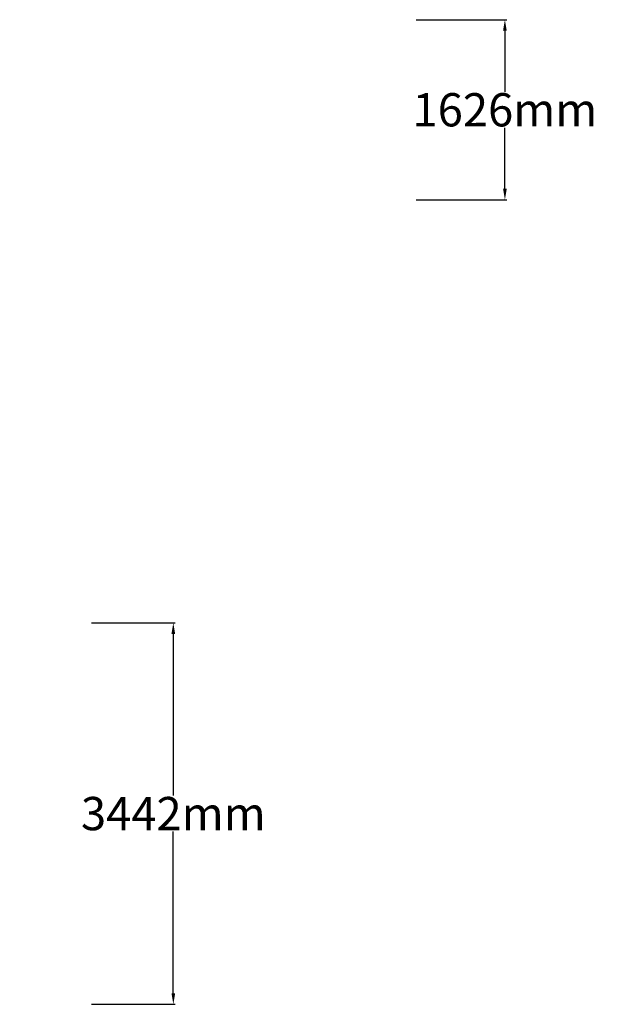
# Model space of a CAD drawing. Units: millimetres. Extents: x -1714 to 9045, y -2689 to 7163.
# Drawn here: x 3836 to 9045, y -1721 to 7163 of the extents above; entities that cross this region are included whole.
import ezdxf

# ---------------------------------------------------------------- set-up
doc = ezdxf.new("R2010")
doc.units = ezdxf.units.MM
doc.header["$PDMODE"] = 35
doc.header["$PDSIZE"] = 15
doc.layers.add('DIM', color=2, linetype='Continuous', lineweight=25)
doc.styles.add('KL2021', font='arial.ttf')
doc.dimstyles.new('KL DIM', dxfattribs={"dimscale": 100, "dimtxt": 3, "dimasz": 1, "dimexe": 0.18, "dimexo": 0.0625, "dimgap": 0.09, "dimtad": 0, "dimtih": 1, "dimtoh": 1, "dimdec": 0, "dimzin": 0, "dimdsep": 46, "dimtxsty": 'KL2021', "dimcen": 0.09, "dimclrt": 256, "dimadec": 0, "dimazin": 0, "dimtfac": 1, "dimtdec": 0, "dimtofl": 0, "dimtmove": 0, "dimatfit": 3, "dimfxl": 8, "dimfxlon": 1, "dimtfillclr": 256, "dimtolj": 1, "dimtzin": 0, "dimarcsym": 0})

# ---------------------------------------------------------------- blocks, each defined once
blk = doc.blocks.new('*D15')
at = {"layer": 'Defpoints', "color": 0, "transparency": 16777216}
for p in [(4025.1, 7163.2, -4.6), (4031.7, 5537.6, -4.6), (8211.5, 5537.6)]:
    blk.add_point(p, dxfattribs=at)
at = {"layer": 'DIM', "color": 0, "lineweight": -2, "transparency": 16777216}
for p, q in [((7411.5, 7163.2), (8229.5, 7163.2)), ((8211.5, 7063.2), (8211.5, 6512.6)), ((8211.5, 5637.6), (8211.5, 6188.2)), ((7411.5, 5537.6), (8229.5, 5537.6))]:
    blk.add_line(p, q, dxfattribs=at)
at = {"layer": 'DIM', "color": 0, "transparency": 16777216}
for points in [[(8194.8, 7063.2), (8228.2, 7063.2), (8211.5, 7163.2)], [(8194.8, 5637.6), (8228.2, 5637.6), (8211.5, 5537.6)]]:
    blk.add_solid(points, dxfattribs=at)
at = {"layer": 'DIM', "transparency": 16777216, "insert": (8211.5, 6350.4), "char_height": 300, "attachment_point": 5, "style": 'KL2021'}
blk.add_mtext('\\A1;1626mm', dxfattribs=at)
blk = doc.blocks.new('*D16')
at = {"layer": 'Defpoints', "color": 0, "transparency": 16777216}
for p in [(1007.1, 1721.3, -1770), (1007.1, -1720.7, -1770), (5221.2, -1720.7)]:
    blk.add_point(p, dxfattribs=at)
at = {"layer": 'DIM', "color": 0, "lineweight": -2, "transparency": 16777216}
for p, q in [((4484.6, 1721.3), (5239.2, 1721.3)), ((5221.2, 1621.3), (5221.2, 162.6)), ((5221.2, -1620.7), (5221.2, -161.9)), ((4484.6, -1720.7), (5239.2, -1720.7))]:
    blk.add_line(p, q, dxfattribs=at)
at = {"layer": 'DIM', "color": 0, "transparency": 16777216}
for points in [[(5204.6, 1621.3), (5237.9, 1621.3), (5221.2, 1721.3)], [(5204.6, -1620.7), (5237.9, -1620.7), (5221.2, -1720.7)]]:
    blk.add_solid(points, dxfattribs=at)
at = {"layer": 'DIM', "transparency": 16777216, "insert": (5221.2, 0.3), "char_height": 300, "attachment_point": 5, "style": 'KL2021'}
blk.add_mtext('\\A1;3442mm', dxfattribs=at)

msp = doc.modelspace()

# ---------------------------------------------------------------- dimensions: what is measured, and where the dimension line sits
at = {"layer": 'DIM'}
for base, p1, p2, picture, middle in [((8211.5, 5537.6, -2), (4025.1, 7163.2, -6.6), (4031.7, 5537.6, -6.6), '*D15', (8211.5, 6350.4, -2)), ((5221.2, -1720.7), (1007.1, 1721.3, -1770), (1007.1, -1720.7, -1770), '*D16', (5221.2, 0.3))]:
    dim = msp.add_linear_dim(base=base, p1=p1, p2=p2, angle=90, dimstyle='KL DIM', override={"dimpost": 'mm'}, dxfattribs=at)
    dim.commit()
    dim.dimension.update_dxf_attribs({"geometry": picture, "text_midpoint": middle})

doc.saveas('drawing.dxf')
